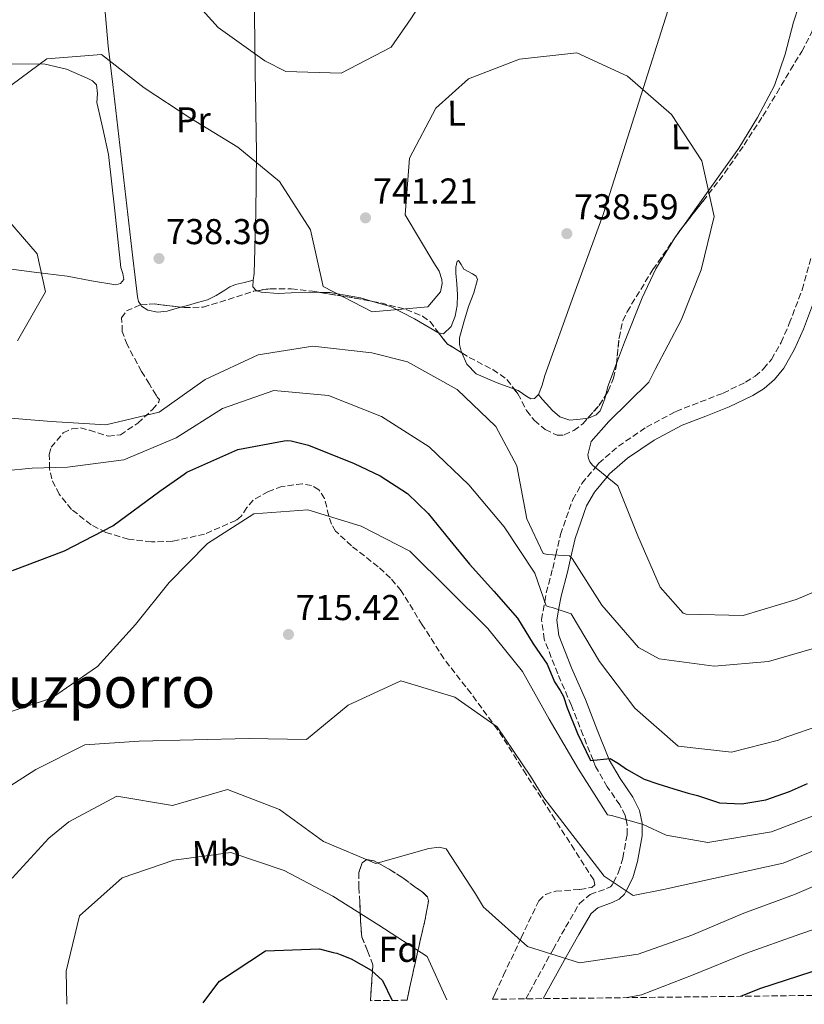
# Model space of a CAD drawing. Units: metres. Extents: x 579944 to 583374, y 4747404 to 4749758.
# Drawn here: x 582301 to 582520, y 4747432 to 4747706 of the extents above; entities that cross this region are included whole.
import ezdxf
from ezdxf.enums import TextEntityAlignment as Align

# ---------------------------------------------------------------- set-up
doc = ezdxf.new("R2010")
doc.units = ezdxf.units.M
doc.header["$MEASUREMENT"] = 0
doc.linetypes.add('DGN Style 3', pattern=[2.435890702152634, 1.739921930109024, -0.6959687720436097])
for name, color, linetype, lineweight in [('Barranco lineal', 142, 'DGN Style 3', 13), ('Camino', 7, 'DGN Style 3', 0), ('Cota de punto acotado terreno', 7, 'Continuous', 0), ('Curva de nivel directora', 30, 'Continuous', 30), ('Curva de nivel intermedia', 30, 'Continuous', 0), ('Etiqueta de uso rústico', 92, 'Continuous', 0), ('Etiqueta de zona arbolada', 92, 'Continuous', 0), ('Línea de cambio de uso (parcela vista)', 92, 'Continuous', 0), ('Margen derecho', 7, 'Continuous', 0), ('Punto acotado terreno (símbolo)', 7, 'Continuous', 0), ('Texto de Área (paraje) menor', 7, 'Continuous', 0), ('Zona arbolada', 92, 'DGN Style 3', 0)]:
    doc.layers.add(name, color=color, linetype=linetype, lineweight=lineweight)
doc.styles.add('Style-Arial', font='arial.ttf')

# ---------------------------------------------------------------- blocks, each defined once
blk = doc.blocks.new('5PATER')
at = {"layer": 'Barranco lineal', "linetype": 'Continuous', "lineweight": 0}
h = blk.add_hatch(color=51, dxfattribs=at)
edge = h.paths.add_edge_path()
edge.add_ellipse((0, 0), major_axis=(-0.1095731443231308, -0.1110710700762829), ratio=0.9994222409660317, start_angle=0, end_angle=360)

msp = doc.modelspace()

# ---------------------------------------------------------------- linework, layer by layer
at = {"layer": 'Camino', "color": 7, "linetype": 'DGN Style 3', "lineweight": 0}
msp.add_polyline3d([(582441.9999999988, 4747433.040000001, 706.6199999999955), (582442.9800000001, 4747434.86, 707.0299999999991), (582449.5799999983, 4747446.840000001, 710.3999999999943), (582453.0799999987, 4747453.060000001, 713.070000000007), (582456.9499999977, 4747459.660000003, 715.4600000000065), (582459.9600000008, 4747462.189999999, 715.679999999993), (582464.4600000002, 4747463.779999999, 715.2500000000002), (582465.5599999977, 4747464.300000002, 715.1399999999995), (582466.0699999996, 4747464.810000001, 715.070000000007), (582466.4299999994, 4747465.520000001, 715), (582467.86, 4747468.359999999, 715.070000000007), (582469.0300000012, 4747472.320000002, 716.0399999999937), (582470.2299999992, 4747478.869999999, 718.5899999999965), (582470.2399999981, 4747481.590000002, 719.570000000007), (582469.9299999997, 4747483.010000001, 720.0000000000001), (582469.6700000004, 4747484.180000001, 720.320000000007), (582468.2100000008, 4747487.130000004, 721.1999999999972), (582464.7100000005, 4747492.199999999, 722.8200000000071), (582461.4200000004, 4747497.880000001, 724.5299999999991), (582460.7399999986, 4747499.570000002, 724.9999999999999), (582457.9800000004, 4747506.529999999, 726.4499999999972), (582454.6999999991, 4747514.900000002, 727.320000000007), (582450.8700000005, 4747523.730000001, 727.7700000000042), (582447.1000000017, 4747533.34, 728.3999999999944), (582446.3799999976, 4747538.78, 729.0399999999936), (582447.2600000005, 4747543.850000001, 730), (582447.6700000018, 4747546.290000001, 730.7200000000012), (582449.48, 4747553.080000001, 733.6999999999972), (582450.3500000017, 4747556.860000002, 735.0000000000001), (582451.6599999993, 4747562.59, 736.4100000000036), (582455.0799999969, 4747572.279999999, 738.5899999999967), (582457.6499999973, 4747576.790000002, 739.4100000000037), (582461.3700000012, 4747581.27, 740), (582462.3099999977, 4747582.410000001, 740.1000000000058), (582467.7899999984, 4747587.160000001, 740.5700000000071), (582475.5899999992, 4747592.500000001, 741.1799999999931), (582483.8500000003, 4747596.880000002, 741.7899999999937), (582490.6000000007, 4747599.53, 742.2700000000042), (582496.9899999988, 4747601.980000001, 742.7100000000065), (582503.2299999994, 4747605.010000002, 743.1600000000037), (582505.8899999993, 4747606.710000002, 743.3699999999955), (582508.2899999976, 4747608.770000001, 743.5800000000019), (582510.4800000003, 4747611.390000001, 743.8000000000029), (582513.1499999992, 4747616.100000001, 744.1499999999943), (582515.4499999991, 4747621.380000002, 744.529999999999), (582519.0299999999, 4747630.83, 743.4400000000024), (582521.6499999973, 4747640.15, 742.4600000000065)], dxfattribs=at)
at = {"layer": 'Curva de nivel directora', "color": 30, "linetype": 'Continuous', "lineweight": 30, "flags": 128}
for points, elevation in [([(582298.8899999993, 4747552.490000002), (582313.4299999991, 4747557.990000002), (582326.9000000005, 4747564.970000003), (582339.9599999984, 4747574.590000001), (582346.7800000003, 4747579.410000003), (582347.52, 4747579.980000001), (582361.6699999986, 4747586.230000001), (582374.6500000006, 4747588.680000001), (582375.6799999988, 4747588.790000001), (582376.5300000004, 4747588.710000004), (582381.4399999989, 4747587.470000002), (582394.1199999991, 4747582.310000001), (582401.4100000003, 4747578.949999999), (582409.0399999989, 4747574.029999999), (582414.7999999989, 4747568.449999998), (582420.8200000006, 4747560.960000004), (582426.29, 4747554.230000001), (582433.0499999992, 4747546.77), (582439.7100000001, 4747539.200000001), (582444.0700000009, 4747532.03), (582447.9299999988, 4747526.410000001), (582449.9899999996, 4747521.5), (582451.5999999989, 4747519.010000001), (582452.4799999996, 4747517.340000001), (582453.4699999999, 4747514.210000002), (582456.4099999992, 4747507.01), (582459.980000001, 4747499.500000002), (582465.4799999994, 4747500.050000002), (582467.8699999988, 4747498.67), (582470.0999999995, 4747497.130000004), (582474.9799999989, 4747494.300000001), (582478.7599999986, 4747493), (582483.2899999993, 4747491.630000002), (582487.2099999998, 4747490.449999999), (582489.8899999999, 4747489.720000001), (582495.9899999996, 4747487.680000001), (582502.1799999989, 4747487.4), (582508.8699999988, 4747488.570000002), (582515.4699999993, 4747490.850000001), (582520.5399999986, 4747493.140000001)], 725.0000000000001), ([(582501.9599999998, 4747433.750000002), (582507.2399999994, 4747435.939999999), (582521.7900000004, 4747440.680000001), (582529.399999999, 4747442.580000001), (582543.76, 4747447.130000002), (582552.2000000001, 4747450.640000001), (582565.8599999992, 4747457.630000004), (582579.1399999984, 4747465.180000001), (582582.5000000001, 4747467.490000002), (582583.6199999999, 4747468.080000003), (582594.1699999999, 4747475.9)], 700.0000000000006), ([(582352.0399999997, 4747431.970000001), (582355.8799999995, 4747437.03), (582356.6199999994, 4747437.980000001), (582369.4200000003, 4747446.470000003), (582384.4999999988, 4747446.970000001), (582388.2800000008, 4747445.990000002), (582389.3200000001, 4747445.820000002), (582390.27, 4747445.45), (582393.3099999999, 4747444.180000001), (582398.9200000003, 4747441.050000002), (582402.0699999996, 4747438.180000001), (582404.7599999985, 4747432.600000001)], 700.0000000000005)]:
    msp.add_lwpolyline(points, dxfattribs=dict(at, elevation=elevation))
at = {"layer": 'Curva de nivel intermedia', "color": 30, "linetype": 'Continuous', "lineweight": 0, "flags": 128}
for points, elevation in [([(582291.3900000001, 4747758.850000001), (582304.7000000007, 4747751.500000001), (582317.7300000017, 4747747.07), (582317.8400000012, 4747746.179999999), (582320.0200000006, 4747735.789999999), (582320.880000001, 4747734.949999999), (582333.8800000009, 4747725.710000001), (582345.7200000007, 4747715.65), (582356.2199999993, 4747703.929999999), (582369.2300000003, 4747694.689999999), (582375.12, 4747691.709999999), (582390.4900000015, 4747691.180000001), (582404.4800000014, 4747698.449999998), (582409.8900000005, 4747706.359999998), (582418.5099999993, 4747719.73), (582427.800000001, 4747732.03), (582439.6000000006, 4747741.449999999), (582453.2000000017, 4747749.050000001), (582467.4100000006, 4747754.390000001), (582482.82, 4747755.09), (582498.16, 4747753.57), (582512.310000001, 4747747.029999998), (582521.4500000007, 4747734.63)], 745), ([(582296.3200000009, 4747686.180000001), (582308.5000000005, 4747695.220000001), (582323.7100000009, 4747696.430000001), (582335.5799999996, 4747687.13), (582348.3400000003, 4747678.73), (582361.7100000011, 4747670.58), (582373.3099999995, 4747660.989999999), (582381.990000001, 4747647.5), (582385.5200000004, 4747631.749999999), (582399.1600000015, 4747624.689999999), (582414.6500000014, 4747626.050000001), (582418.220000001, 4747630.199999999), (582418.7000000017, 4747632.52), (582418.5899999999, 4747633.65), (582417.8000000007, 4747636), (582416.3500000001, 4747638.279999999), (582408.3300000003, 4747651.699999999), (582409.5599999997, 4747667.509999999), (582416.9, 4747681.430000001), (582426.0199999996, 4747689.630000001), (582440.2300000008, 4747695.16), (582456.2300000002, 4747696.910000001), (582470.3299999998, 4747690.369999998), (582482.5600000006, 4747679.7), (582491.0900000001, 4747666.77), (582494.53, 4747651.21), (582490.8300000009, 4747636.399999999), (582485.280000001, 4747622.32), (582478.0800000014, 4747608.539999999), (582476.290000001, 4747605.069999999), (582465.1399999997, 4747594.07), (582460.2200000001, 4747588.520000001), (582459.2900000003, 4747584.74), (582459.4900000015, 4747583.75), (582459.8800000004, 4747582.859999998), (582460.5500000009, 4747581.929999999), (582467.660000001, 4747576.140000001), (582473.24, 4747562.17), (582479.4400000004, 4747547.88), (582485.8100000006, 4747540.570000002), (582486.6700000013, 4747540.350000001), (582502.6100000002, 4747539.970000001), (582517.3899999993, 4747544.38), (582532.060000001, 4747550.679999999)], 740.0000000000001), ([(582300.2600000015, 4747616.599999999), (582308.0800000002, 4747630.249999999), (582305.7500000012, 4747640.869999998), (582295.78, 4747652.319999998)], 740.0000000000001), ([(582293.7900000007, 4747595.390000001), (582309.6500000015, 4747594.07), (582324.8900000011, 4747593.16), (582339.7400000015, 4747596.67), (582352.6200000007, 4747605.82), (582367.3700000006, 4747612.680000001), (582382.6600000015, 4747615.069999999), (582399.0900000001, 4747613.239999999), (582409.05, 4747610.710000001), (582422.8400000011, 4747603.029999998), (582433.6500000005, 4747592.630000001), (582439.4599999997, 4747581.679999998), (582442.2300000013, 4747566.92), (582446.8, 4747557.23), (582447.930000001, 4747557.009999999), (582454.1600000005, 4747556.630000001), (582454.8800000002, 4747555.88), (582463.1799999995, 4747542.8), (582473.4400000012, 4747531.020000001), (582479.1900000002, 4747527.849999999), (582494.4500000018, 4747525.859999999), (582509.6100000008, 4747527.17), (582524.7300000018, 4747531.489999999)], 735.0000000000001), ([(582288.850000001, 4747579.56), (582304.380000001, 4747581.01), (582314.1900000012, 4747581.339999998), (582314.9900000015, 4747581.449999998), (582329.9500000015, 4747583.41), (582344.5200000004, 4747589.51), (582357.4199999997, 4747597.720000001), (582371.7699999994, 4747602.689999999), (582386.9700000009, 4747601.31), (582401.77, 4747595.439999998), (582415.0899999995, 4747587.009999999), (582426.1400000004, 4747576.369999999), (582435.9700000006, 4747564.730000001), (582444.5100000012, 4747551.749999999), (582447.6600000006, 4747542.689999999), (582448.4699999997, 4747542.33), (582449.3600000015, 4747542.149999999), (582454.6200000009, 4747540.390000001), (582462.5, 4747527.119999999), (582472.4000000019, 4747514.109999998), (582484.4400000004, 4747503.529999999), (582499.3600000005, 4747501.819999999), (582512.4200000005, 4747505.17), (582513.2200000007, 4747505.600000001), (582525.5499999999, 4747509.88)], 730), ([(582294.7100000016, 4747511.999999999), (582309.7200000009, 4747516.890000001), (582322.5599999997, 4747525.710000002), (582333.1800000013, 4747537.41), (582342.5800000002, 4747549.199999999), (582353.2199999997, 4747560.010000001), (582366.1600000014, 4747568.350000001), (582381.230000001, 4747569.470000001), (582396.0599999991, 4747564.829999999), (582409.6400000001, 4747557.86), (582420.6500000006, 4747546.99), (582431.3600000016, 4747536.349999999), (582441.0600000002, 4747524.319999999), (582448.5200000011, 4747511.04), (582456.6399999993, 4747497.109999998), (582464.7500000007, 4747484.359999998), (582465.8799999995, 4747484.15), (582474.6900000006, 4747481.67), (582481.0800000011, 4747478.699999999), (582492.770000001, 4747476.67)], 720), ([(582292.3500000013, 4747488.750000001), (582305.4299999992, 4747497.05), (582319.0900000008, 4747503.890000001), (582334.1700000014, 4747504.92), (582349.3399999995, 4747505.279999999), (582364.8499999995, 4747505.689999999), (582380.8399999999, 4747505.359999998), (582392.4800000007, 4747514.96), (582407.1400000012, 4747521.769999999), (582422.230000001, 4747517.220000001), (582434.0100000004, 4747508.890000001), (582443.3100000009, 4747495.190000001), (582447.0400000014, 4747489.109999998), (582463.8700000001, 4747467.230000001), (582471.8699999999, 4747461.869999998), (582480.3600000013, 4747463.569999999), (582513.7200000014, 4747470.88), (582527.85, 4747476.66)], 715.0000000000001), ([(582298.7500000006, 4747466.720000001), (582309.0599999992, 4747477.859999998), (582314.5500000011, 4747482.420000001), (582327.940000002, 4747489.539999999), (582343.480000001, 4747486.989999999), (582358.7899999998, 4747491.41), (582373.3400000008, 4747485.869999999), (582385.5500000016, 4747476.899999999), (582400.200000001, 4747470.8), (582414.9500000009, 4747474.970000001), (582417.8200000009, 4747475.390000001), (582419.8000000012, 4747474.850000001), (582427.9999999999, 4747462.289999999), (582430.1800000014, 4747458.600000001), (582430.8499999997, 4747458.089999998), (582442.4500000004, 4747447.65), (582457.0000000015, 4747443.100000001), (582473.2700000014, 4747445.509999999), (582488.2800000005, 4747450.819999999), (582502.8099999992, 4747456.970000001), (582516.9199999999, 4747462.17), (582531.4000000017, 4747468.369999998)], 710.0000000000005), ([(582492.770000001, 4747476.67), (582510.5099999994, 4747479.59), (582524.3000000005, 4747484.96)], 720), ([(582314.0700000006, 4747431.519999999), (582313.8200000002, 4747440.789999999), (582317.6, 4747456.210000001), (582329.4700000009, 4747466.759999999), (582343.8200000008, 4747471.73), (582359.7799999999, 4747473.9), (582374.6500000006, 4747468.830000001), (582388.2000000003, 4747461.67), (582401.0000000012, 4747453.609999999), (582414.4700000003, 4747444.850000001), (582420.0100000014, 4747432.779999999)], 705), ([(582470.1700000011, 4747433.369999999), (582470.2699999994, 4747433.42), (582474.2200000013, 4747434.149999999), (582488.6500000015, 4747439.720000001), (582503.2100000015, 4747445.679999999), (582518.4000000019, 4747451.07), (582526.5800000003, 4747453.84)], 705)]:
    msp.add_lwpolyline(points, dxfattribs=dict(at, elevation=elevation))
at = {"layer": 'Línea de cambio de uso (parcela vista)', "color": 92, "linetype": 'Continuous', "lineweight": 0, "extrusion": (-0.007985991669829622, -0.01113508605127345, 0.9999061124904078), "elevation": -56776.04887945937, "flags": 128}
msp.add_lwpolyline([(582473.092424277, 4747310.509984149), (582471.3187477993, 4747308.03713084)], dxfattribs=at)
at = {"layer": 'Línea de cambio de uso (parcela vista)', "color": 92, "linetype": 'Continuous', "lineweight": 0, "extrusion": (0.03456873482910464, -0.04154794138688919, 0.9985383173112722), "elevation": -176379.0850495902, "flags": 128}
msp.add_lwpolyline([(3484305.642567641, 3272298.055468911), (3484305.017911944, 3272297.892651862), (3484304.84631149, 3272297.833445662)], dxfattribs=at)
at = {"layer": 'Línea de cambio de uso (parcela vista)', "color": 92, "linetype": 'Continuous', "lineweight": 0, "extrusion": (0.4256711316097873, -0.2212161736792948, 0.8774209321737972), "elevation": -801659.2580356578, "flags": 128}
msp.add_lwpolyline([(4481293.348219931, 1467795.510311768), (4481286.558136009, 1467794.552463914), (4481284.278712044, 1467793.940024959)], dxfattribs=at)
at = {"layer": 'Línea de cambio de uso (parcela vista)', "color": 92, "linetype": 'Continuous', "lineweight": 0}
for points in [[(582356.5499999998, 4747734.980000001, 747.6199999999953), (582352.2199999997, 4747736.039999999, 746.679999999993), (582347.8899999997, 4747737.100000001, 745.75), (582343.7800000003, 4747738.039999999, 745.3399999999965), (582339.6100000005, 4747738.859999999, 745.3699999999953), (582336.9900000002, 4747738.689999999, 745.3699999999953), (582334.3799999999, 4747737.66, 745.3699999999953), (582331.25, 4747735.939999999, 745.3699999999953), (582329.1900000004, 4747733.449999999, 745.3699999999953), (582328.3600000005, 4747730.49, 744.6900000000023), (582327.7800000003, 4747727.430000001, 743.8699999999953), (582325.6900000004, 4747718.42, 743.3099999999977), (582324.8700000001, 4747713.91, 743.0800000000019), (582324.6600000003, 4747709.380000001, 742.75), (582325.5700000003, 4747698.720000001, 741.4700000000012), (582326.8499999996, 4747688.039999999, 740.5), (582329.6399999997, 4747663.890000001, 739.8600000000006), (582332.4299999997, 4747639.730000001, 739.3699999999953), (582333.0700000003, 4747634.300000001, 739.279999999999), (582333.7100000001, 4747628.880000001, 739.179999999993), (582334, 4747627.49, 738.8899999999995), (582334.6574999997, 4747626.578500001, 738.6882999999943)], [(582445.4900000002, 4747601.630000001, 737.8000000000029), (582446.5, 4747604.180000001, 737.9499999999972), (582447.3099999996, 4747606.9, 738.0599999999977), (582455.4000000004, 4747629.359999999, 738.6199999999953), (582463.5300000003, 4747651.77, 739.179999999993), (582491.5363999996, 4747740.023499999, 742.6974999999949)], [(582356.5499999998, 4747734.980000001, 747.6199999999953), (582355.9600000001, 4747732.550000001, 747.6999999999972), (582356.1500000004, 4747728.880000001, 747.8000000000029), (582356.6900000004, 4747725.230000001, 747.8099999999977), (582356.8300000001, 4747722.779999999, 747.7200000000012), (582357.5099999999, 4747720.369999999, 747.6199999999953), (582358.54, 4747719.300000001, 747.6300000000047), (582359.79, 4747718.52, 747.6199999999953), (582362.3200000003, 4747717.470000001, 747.2700000000042), (582364.7000000002, 4747715.970000001, 746.8699999999953), (582365.9699999997, 4747713.439999999, 746.820000000007), (582366.2800000003, 4747710.74, 746.679999999993), (582366.4100000003, 4747701.180000001, 745.3800000000047), (582366.5499999998, 4747691.619999999, 744.0599999999977), (582366.7199999997, 4747680.369999999, 742.5500000000029), (582366.8799999999, 4747669.119999999, 741.0599999999977), (582366.7199999997, 4747652.27, 739.9199999999983), (582366.25, 4747635.350000001, 740.1199999999953), (582365.9900000002, 4747633.460000001, 740.4199999999983)], [(582518.8192999996, 4747713.486400001, 742.9035000000005), (582518.1799999997, 4747710.25, 743.0899999999965), (582516.6500000004, 4747705.439999999, 743.2400000000052), (582514.3300000001, 4747696.480000001, 743.0500000000029), (582511.2800000003, 4747687.730000001, 742.6699999999983), (582506.6200000001, 4747678.850000001, 742.179999999993), (582501.4100000003, 4747670.33, 741.7400000000052), (582489.5599999996, 4747653.710000001, 741.3099999999977), (582485.7495999997, 4747648.3972, 741.2204999999958)], [(582297.1299999999, 4747693.84, 740.0599999999977), (582308, 4747693.74, 739.8600000000006), (582313.9299999997, 4747692.300000001, 739.6300000000047), (582319.6799999997, 4747689.779999999, 739.4799999999959), (582321.1799999997, 4747689.08, 739.4799999999959), (582322.3300000001, 4747687.949999999, 739.4799999999959), (582322.5700000003, 4747685.52, 739.4799999999959), (582322.4100000003, 4747683.07, 739.4799999999959), (582324.0899999999, 4747675.800000001, 739.0200000000042), (582325.6200000001, 4747668.49, 738.5399999999936), (582327.4600000001, 4747652.800000001, 738.7599999999949), (582329.0800000001, 4747637.039999999, 739.2899999999936), (582329.6299999999, 4747635.34, 739.3999999999943), (582329.8799999999, 4747633.67, 739.4799999999959), (582329.0199999996, 4747632.550000001, 739.3999999999943), (582327.6500000004, 4747632.140000001, 739.2899999999936), (582320.8899999997, 4747633.289999999, 739.3399999999965), (582314.1100000005, 4747634.57, 739.4799999999959), (582304.9000000004, 4747635.699999999, 739.7899999999936), (582295.7000000002, 4747636.930000001, 740.2299999999959)], [(582483.5059000002, 4747645.2448, 741.1668000000063), (582478.2699999996, 4747636.609999999, 740.9900000000052), (582474.4100000003, 4747628.57, 740.8399999999965), (582469.5, 4747616.210000001, 740.5599999999977), (582467.2653999999, 4747610.202600001, 740.1294999999955)], [(582417.6522000004, 4747618.8137, 739.5599999999977), (582419.0099999999, 4747618.49, 739.5599999999977), (582421.1399999997, 4747620.52, 739.7400000000052), (582422.3099999996, 4747623.42, 739.929999999993), (582422.8499999996, 4747626.42, 740.0899999999965), (582422.9699999997, 4747629.430000001, 740.1199999999953), (582422.75, 4747632.430000001, 739.8800000000047), (582422.5099999999, 4747635.42, 739.5599999999977), (582422.5, 4747637.119999999, 739.4799999999959), (582422.8399999999, 4747638.800000001, 739.3699999999953), (582423.2000000002, 4747638.970000001, 739.2100000000065), (582423.9400000004, 4747637.83, 738.8000000000029), (582424.7400000002, 4747636.58, 738.429999999993), (582427.1100000005, 4747635.289999999, 737.9499999999972), (582428.1699999999, 4747634.58, 737.7700000000042), (582428.54, 4747633.640000001, 737.679999999993), (582427.4699999997, 4747629.91, 737.7700000000042), (582426.0199999996, 4747626.100000001, 737.8699999999953), (582424.7300000004, 4747621.77, 737.6300000000047), (582423.5199999996, 4747617.430000001, 737.5), (582423.4600000001, 4747615.57, 737.5800000000019), (582423.9500000002, 4747613.689999999, 737.679999999993), (582424.1623000001, 4747613.203700001, 737.696100000001)], [(582345.8165999996, 4747625.9384, 738.9352000000072), (582347.6299999999, 4747626.449999999, 739), (582350.4299999997, 4747627.24, 739.0899999999965), (582353.2300000004, 4747628.039999999, 739.179999999993), (582355.7100000001, 4747629.24, 739.2700000000042), (582358.0700000003, 4747630.730000001, 739.3699999999953), (582359.5199999996, 4747631.600000001, 739.5200000000042), (582361.04, 4747632.27, 739.75), (582363.5199999996, 4747632.869999999, 740.0800000000019), (582365.9900000002, 4747633.460000001, 740.4199999999983)], [(582365.9900000002, 4747633.460000001, 740.4199999999983), (582365.9299999997, 4747631.600000001, 740.679999999993), (582366.79, 4747630.59, 740.5899999999965), (582366.9809999998, 4747630.5277, 740.5777999999991)], [(582366.9809999998, 4747630.5277, 740.5777999999991), (582368.2000000002, 4747630.130000001, 740.5), (582372.9900000002, 4747629.76, 740.429999999993), (582380.2000000002, 4747630.180000001, 740.3399999999965), (582384.5338000003, 4747630.0888, 740.3218000000053)], [(582384.5338000003, 4747630.0888, 740.3218000000053), (582387.3300000001, 4747630.029999999, 740.3099999999977), (582395.8700000001, 4747628.51, 740.4199999999983), (582399.2301000003, 4747627.57, 740.4520000000048)], [(582399.2301000003, 4747627.57, 740.4520000000048), (582404.2699999996, 4747626.16, 740.5), (582411, 4747622.67, 740.070000000007), (582417.5, 4747618.850000001, 739.5599999999977), (582417.6522000004, 4747618.8137, 739.5599999999977)], [(582334.6574999997, 4747626.578500001, 738.6882999999943), (582334.8799999999, 4747626.27, 738.6199999999953), (582336.6299999999, 4747625.16, 738.6600000000036), (582339.3399999999, 4747624.529999999, 738.7299999999959), (582342.0199999996, 4747624.869999999, 738.8099999999977), (582344.8300000001, 4747625.66, 738.8999999999943), (582345.8165999996, 4747625.9384, 738.9352000000072)], [(582424.1623000001, 4747613.203700001, 737.696100000001), (582425.5300000003, 4747610.07, 737.8000000000029), (582428.1699999999, 4747607.369999999, 737.8699999999953), (582434, 4747604.850000001, 737.4499999999972), (582438.8014000002, 4747603.0668, 737.1800999999978)], [(582438.8014000002, 4747603.0668, 737.1800999999978), (582439.8700000001, 4747602.67, 737.1199999999953), (582442.2400000002, 4747601.050000001, 737.3899999999995), (582443.3700000001, 4747600.41, 737.5599999999977), (582444.4000000004, 4747600.49, 737.679999999993), (582445.4900000002, 4747601.630000001, 737.8000000000029)], [(582459.2575000003, 4747595.0108, 738.1465999999928), (582457.1299999999, 4747594.67, 737.9900000000052), (582454.2300000004, 4747594.460000001, 737.9900000000052), (582451.5, 4747595.34, 737.9900000000052), (582449.4600000001, 4747597.100000001, 738.0099999999949), (582447.6900000004, 4747599.039999999, 737.9900000000052), (582446.5899999999, 4747600.33, 737.8999999999943), (582445.4900000002, 4747601.630000001, 737.8000000000029)], [(582464.3057000004, 4747601.5196, 739.3761999999988), (582464.0199999996, 4747600.390000001, 739.2299999999959), (582462.7199999997, 4747597, 738.7400000000052), (582461.5999999996, 4747595.890000001, 738.5099999999949), (582459.4400000004, 4747595.039999999, 738.1600000000036), (582459.2575000003, 4747595.0108, 738.1465999999928)]]:
    msp.add_polyline3d(points, dxfattribs=at)
at = {"layer": 'Margen derecho', "color": 7, "linetype": 'Continuous', "lineweight": 0}
msp.add_polyline3d([(582446.8200000002, 4747433.100000001, 707.100000000006), (582453.2699999987, 4747444.790000001, 710.3999999999943), (582456.7399999977, 4747450.960000004, 713.070000000007), (582460.2199999979, 4747456.890000001, 715.4600000000065), (582462.0799999975, 4747458.460000002, 715.679999999993), (582466.0799999984, 4747459.87, 715.5200000000042), (582468.010000002, 4747460.800000002, 715.3000000000029), (582469.5199999984, 4747462.279999999, 715.100000000006), (582469.9600000011, 4747463.150000001, 715), (582471.8000000005, 4747466.800000001, 715.1399999999995), (582473.1399999994, 4747471.340000001, 716.3399999999967), (582474.4499999993, 4747478.480000002, 719.0200000000042), (582474.4600000004, 4747481.740000002, 720.0000000000001), (582474.4699999993, 4747482.040000001, 720.0700000000071), (582473.6800000003, 4747485.600000001, 720.9700000000012), (582471.8599999987, 4747489.28, 721.9700000000012), (582468.2800000003, 4747494.460000002, 723.4900000000052), (582465.2199999979, 4747499.730000002, 724.929999999993), (582465.1099999984, 4747500.010000002, 724.9999999999999), (582461.9099999999, 4747508.08, 726.4900000000054), (582458.6000000017, 4747516.510000002, 727.2899999999936), (582454.7699999985, 4747525.340000001, 727.8699999999953), (582451.2100000001, 4747534.400000002, 728.7599999999949), (582450.649999999, 4747538.7, 729.4199999999984), (582451.1400000007, 4747541.560000001, 730), (582451.8000000002, 4747545.390000002, 731.1100000000009), (582453.5799999972, 4747552.070000002, 733.6699999999984), (582454.5399999982, 4747556.240000002, 735.0000000000001), (582455.7199999985, 4747561.420000001, 736.3300000000019), (582458.9400000017, 4747570.520000001, 738.5599999999977), (582461.1299999976, 4747574.380000004, 739.3500000000058), (582464.639999999, 4747578.600000001, 740), (582465.3399999987, 4747579.449999999, 740.0800000000019), (582470.37, 4747583.820000002, 740.600000000006), (582477.7799999998, 4747588.880000002, 741.300000000003), (582485.6099999995, 4747593.040000002, 741.9900000000052), (582492.1299999995, 4747595.59, 742.5399999999936), (582498.6700000019, 4747598.109999999, 743.0800000000019), (582505.2999999992, 4747601.320000002, 743.6499999999944), (582508.4100000006, 4747603.310000001, 743.9400000000023), (582511.3099999975, 4747605.790000001, 744.2400000000054), (582513.9600000005, 4747608.980000001, 744.5599999999978), (582516.9299999989, 4747614.210000001, 745.0299999999991), (582519.3599999985, 4747619.790000003, 744.529999999999), (582523.050000001, 4747629.5, 743.4400000000024)], dxfattribs=at)
at = {"layer": 'Zona arbolada', "color": 92, "linetype": 'DGN Style 3', "lineweight": 0, "extrusion": (0.007816512866890285, 0.01129735132031141, 0.9999056315371703), "elevation": 58931.30837390578, "flags": 128}
msp.add_lwpolyline([(582460.3747825886, 4747283.114693027), (582461.658785691, 4747284.970311446)], dxfattribs=at)
at = {"layer": 'Zona arbolada', "color": 92, "linetype": 'DGN Style 3', "lineweight": 0, "extrusion": (-0.006310538841210309, -0.00795519724990537, 0.9999484446391469), "elevation": -40701.7787020399, "flags": 128}
msp.add_lwpolyline([(582478.3469368957, 4747474.2140392), (582478.8365776322, 4747474.831258732)], dxfattribs=at)
at = {"layer": 'Zona arbolada', "color": 92, "linetype": 'DGN Style 3', "lineweight": 0, "extrusion": (0.007847061954587793, 0.01134094836138006, 0.9999048987323472), "elevation": 59156.08549817465, "flags": 128}
msp.add_lwpolyline([(582459.7423173556, 4747279.659200571), (582460.2126923363, 4747280.338944287)], dxfattribs=at)
at = {"layer": 'Zona arbolada', "color": 92, "linetype": 'DGN Style 3', "lineweight": 0, "extrusion": (-0.1712116269571746, -0.9803076016660037, 0.0984052077408773), "elevation": -4753775.975857524, "flags": 128}
msp.add_lwpolyline([(-243113.4545376557, 470822.2314009959), (-243103.4535044567, 470823.0756988555), (-243098.5440259759, 470822.7111293917)], dxfattribs=at)
at = {"layer": 'Zona arbolada', "color": 92, "linetype": 'DGN Style 3', "lineweight": 0, "extrusion": (0.02318526891767887, 0.05805489597758259, 0.9980441234525892), "elevation": 289861.7548874929, "flags": 128}
msp.add_lwpolyline([(1220019.978943652, -4615907.683417882), (1220016.468464933, -4615909.391851055), (1220009.37831928, -4615911.234655377)], dxfattribs=at)
at = {"layer": 'Zona arbolada', "color": 92, "linetype": 'DGN Style 3', "lineweight": 0, "extrusion": (0.1789727283718996, 0.07072471332825207, 0.9813087064852503), "elevation": 440736.4062715146, "flags": 128}
msp.add_lwpolyline([(4201321.02436789, -2243601.644421721), (4201317.232643658, -2243602.78867341), (4201313.41440843, -2243605.713218598)], dxfattribs=at)
at = {"layer": 'Zona arbolada', "color": 92, "linetype": 'DGN Style 3', "lineweight": 0, "extrusion": (0.3184205774013665, -0.1871575511677582, 0.9292902597833836), "elevation": -702394.9938106922, "flags": 128}
msp.add_lwpolyline([(4388093.842816025, 1769234.698354715), (4388098.477745795, 1769233.707425395), (4388102.012147273, 1769233.564200911)], dxfattribs=at)
at = {"layer": 'Zona arbolada', "color": 92, "linetype": 'DGN Style 3', "lineweight": 0}
for points in [[(582485.7495999997, 4747648.3972, 742.5380000000005), (582491.4000000004, 4747655.52, 742.6300000000047), (582497.4100000003, 4747663.34, 742.7200000000012), (582502.8499999996, 4747671.24, 742.2400000000052), (582508.0599999996, 4747679.25, 741.779999999999), (582511.9500000002, 4747685.640000001, 742.6699999999983), (582515.75, 4747692.109999999, 743.6499999999943), (582518.9299999997, 4747697.300000001, 743.7700000000042), (582521.7000000002, 4747702.619999999, 743.75), (582522.6699999999, 4747706.09, 743.6499999999943), (582522.0899999999, 4747709.26, 743.4799999999959), (582519.9800000004, 4747712.350000001, 743.2599999999949), (582518.8192999996, 4747713.486400001, 743.1872000000003)], [(583374.4699999997, 4747444.09, 805), (582432.6799999997, 4747432.930000001, 707.5200000000042), (582433.4299999997, 4747434.539999999, 707.5500000000029), (582435.79, 4747439.65, 707.0899999999965), (582440.6799999997, 4747450.050000001, 707.3000000000029), (582445.6100000005, 4747460.42, 708.2100000000065), (582447.4299999997, 4747462.16, 708.7599999999949), (582450.3300000001, 4747463.039999999, 709.679999999993), (582457.0700000003, 4747463.58, 712.0399999999936), (582460.4000000004, 4747464.109999999, 713.5599999999977), (582461.2599999999, 4747464.83, 714.25), (582460.9100000003, 4747466.27, 714.779999999999), (582455.54, 4747474.600000001, 716.179999999993), (582450.1600000003, 4747482.99, 717.029999999999), (582442.0999999996, 4747495.640000001, 717.6999999999972), (582434.04, 4747508.26, 717.9600000000065), (582426.7300000004, 4747518.189999999, 717.0500000000029), (582419.1200000001, 4747527.92, 716.279999999999), (582413.1100000005, 4747537.369999999, 717.3000000000029), (582407.2199999997, 4747546.869999999, 718.529999999999), (582404.2699999996, 4747550.4, 718.679999999993), (582400.8099999996, 4747553.539999999, 718.6900000000023), (582393.4100000003, 4747559.380000001, 718.6600000000036), (582388.9699999997, 4747563.49, 718.8999999999943), (582387.7800000003, 4747565.439999999, 719.179999999993), (582387.0599999996, 4747567.779999999, 719.6199999999953), (582385.8600000005, 4747572.59, 720.6399999999995), (582384.3099999996, 4747575.039999999, 721.1499999999943), (582382.25, 4747576.220000001, 721.3600000000006), (582379.7300000004, 4747576.689999999, 721.4199999999983), (582374, 4747575.949999999, 721.320000000007), (582370.2100000001, 4747574.57, 721.279999999999), (582365.9699999997, 4747572.15, 721.529999999999), (582364.2300000004, 4747570.060000001, 722.25), (582362.6600000003, 4747567.689999999, 723.2200000000012), (582361.1799999997, 4747566.460000001, 723.5899999999965), (582352.4500000002, 4747562.67, 723.6900000000023), (582343.5, 4747560.65, 723.3000000000029), (582337.6299999999, 4747560.49, 723.3999999999943), (582331.2199999997, 4747561.25, 723.9600000000065), (582324.9199999999, 4747563.119999999, 724.7100000000065), (582320.79, 4747565.26, 725.3099999999977), (582315.3700000001, 4747569.539999999, 726.2100000000065), (582311.8600000005, 4747573.77, 727.4600000000065), (582309.8300000001, 4747578.060000001, 729.2299999999959), (582309.2000000002, 4747580.949999999, 730.3699999999953), (582309.1500000004, 4747584.83, 731.4600000000065), (582309.7000000002, 4747586.9, 731.1900000000023), (582313.0499999998, 4747590.91, 731.679999999993), (582315.4199999999, 4747592.039999999, 732.3999999999943), (582317.8499999996, 4747592.27, 732.7100000000065), (582320.4000000004, 4747591.630000001, 733), (582325.5899999999, 4747589.970000001, 733.5500000000029), (582328.9500000002, 4747590.369999999, 733.8999999999943), (582333.8499999996, 4747593.57, 734.279999999999), (582337.9000000004, 4747597.390000001, 734.5500000000029), (582339.6900000004, 4747599.52, 734.8399999999965), (582339.8300000001, 4747600.17, 736.1100000000006), (582339.3499999996, 4747600.76, 738.1100000000006), (582338.9100000003, 4747601.390000001, 738.779999999999), (582337.0499999998, 4747604.52, 739.1900000000023), (582334.8600000005, 4747608.039999999, 739.4199999999983), (582330.8300000001, 4747615.52, 739.3399999999965), (582329.5, 4747619.210000001, 739.1100000000006), (582329.3200000003, 4747622.99, 738.8899999999995), (582330.6900000004, 4747624.9, 738.779999999999), (582334.54, 4747626.57, 738.6499999999943), (582338.5499999998, 4747626.859999999, 738.5399999999936), (582346.75, 4747625.82, 738.4100000000036), (582352.0599999996, 4747625.960000001, 738.3999999999943), (582359.04, 4747628.100000001, 738.5599999999977), (582366.0300000003, 4747630.380000001, 738.8999999999943), (582370.7300000004, 4747631.109999999, 739.1499999999943), (582376.6200000001, 4747631.02, 739.7299999999959), (582382.54, 4747630.42, 740.5800000000019), (582394.4000000004, 4747628.449999999, 741.5899999999965), (582401.5899999999, 4747627.140000001, 741.0500000000029), (582408.6399999997, 4747625.300000001, 740.1600000000036), (582413.2300000004, 4747623.480000001, 739.7200000000012), (582415.29, 4747621.91, 739.570000000007), (582416.8799999999, 4747619.800000001, 739.4400000000023), (582420.0899999999, 4747615.699999999, 739.1499999999943), (582426.2400000002, 4747611.930000001, 738.3000000000029), (582432.79, 4747608.529999999, 737.3899999999995), (582436.7400000002, 4747605.82, 737.279999999999), (582439.75, 4747601.800000001, 737.5899999999965), (582442.2100000001, 4747597.140000001, 737.9700000000012), (582444.4100000003, 4747594.300000001, 738.2200000000012), (582447.4100000003, 4747591.810000001, 738.429999999993), (582450.6900000004, 4747590.25, 738.6399999999995), (582452.7199999997, 4747590.300000001, 738.779999999999), (582455.3399999999, 4747591.539999999, 738.8099999999977), (582457.8499999996, 4747593.430000001, 738.6300000000047), (582462.4000000004, 4747598.539999999, 738.1000000000058), (582464.9199999999, 4747602.480000001, 738.029999999999), (582466.4500000002, 4747606.109999999, 738.4700000000012), (582467.2300000004, 4747609.850000001, 739.3800000000047), (582467.9800000004, 4747617.33, 741.6199999999953), (582469.0300000003, 4747622.109999999, 742.6900000000023), (582470.2199999997, 4747624.680000001, 742.8999999999943), (582477.4000000004, 4747636.42, 742.7200000000012), (582485.2599999999, 4747647.779999999, 742.529999999999), (582491.4000000004, 4747655.52, 742.6300000000047), (582497.4100000003, 4747663.34, 742.7200000000012), (582502.8499999996, 4747671.24, 742.2400000000052), (582508.0599999996, 4747679.25, 741.779999999999), (582511.9500000002, 4747685.640000001, 742.6699999999983), (582515.75, 4747692.109999999, 743.6499999999943), (582518.9299999997, 4747697.300000001, 743.7700000000042), (582521.7000000002, 4747702.619999999, 743.75)], [(582467.2653999999, 4747610.202600001, 739.4856000000001), (582467.9800000004, 4747617.33, 741.6199999999953), (582469.0300000003, 4747622.109999999, 742.6900000000023), (582470.2199999997, 4747624.680000001, 742.8999999999943), (582477.4000000004, 4747636.42, 742.7200000000012), (582483.5059000002, 4747645.2448, 742.5724000000046)], [(582345.8165999996, 4747625.9384, 738.4247999999934), (582346.75, 4747625.82, 738.4100000000036), (582352.0599999996, 4747625.960000001, 738.3999999999943), (582359.04, 4747628.100000001, 738.5599999999977), (582366.0300000003, 4747630.380000001, 738.8999999999943), (582366.9809999998, 4747630.5277, 738.9505999999965)], [(582366.9809999998, 4747630.5277, 738.9505999999965), (582370.7300000004, 4747631.109999999, 739.1499999999943), (582376.6200000001, 4747631.02, 739.7299999999959), (582382.54, 4747630.42, 740.5800000000019), (582384.5338000003, 4747630.0888, 740.749800000005)], [(582399.2301000003, 4747627.57, 741.2271999999939), (582401.5899999999, 4747627.140000001, 741.0500000000029), (582408.6399999997, 4747625.300000001, 740.1600000000036), (582413.2300000004, 4747623.480000001, 739.7200000000012), (582415.29, 4747621.91, 739.570000000007), (582416.8799999999, 4747619.800000001, 739.4400000000023), (582417.6522000004, 4747618.8137, 739.3702000000048)], [(582432.6799999997, 4747432.930000001, 707.5200000000042), (582433.4299999997, 4747434.539999999, 707.5500000000029), (582435.79, 4747439.65, 707.0899999999965), (582440.6799999997, 4747450.050000001, 707.3000000000029), (582445.6100000005, 4747460.42, 708.2100000000065), (582447.4299999997, 4747462.16, 708.7599999999949), (582450.3300000001, 4747463.039999999, 709.679999999993), (582457.0700000003, 4747463.58, 712.0399999999936), (582460.4000000004, 4747464.109999999, 713.5599999999977), (582461.2599999999, 4747464.83, 714.25), (582460.9100000003, 4747466.27, 714.779999999999), (582455.54, 4747474.600000001, 716.179999999993), (582450.1600000003, 4747482.99, 717.029999999999), (582442.0999999996, 4747495.640000001, 717.6999999999972), (582434.04, 4747508.26, 717.9600000000065), (582426.7300000004, 4747518.189999999, 717.0500000000029), (582419.1200000001, 4747527.92, 716.279999999999), (582413.1100000005, 4747537.369999999, 717.3000000000029), (582407.2199999997, 4747546.869999999, 718.529999999999), (582404.2699999996, 4747550.4, 718.679999999993), (582400.8099999996, 4747553.539999999, 718.6900000000023), (582393.4100000003, 4747559.380000001, 718.6600000000036), (582388.9699999997, 4747563.49, 718.8999999999943), (582387.7800000003, 4747565.439999999, 719.179999999993), (582387.0599999996, 4747567.779999999, 719.6199999999953), (582385.8600000005, 4747572.59, 720.6399999999995), (582384.3099999996, 4747575.039999999, 721.1499999999943), (582382.25, 4747576.220000001, 721.3600000000006), (582379.7300000004, 4747576.689999999, 721.4199999999983), (582374, 4747575.949999999, 721.320000000007), (582370.2100000001, 4747574.57, 721.279999999999), (582365.9699999997, 4747572.15, 721.529999999999), (582364.2300000004, 4747570.060000001, 722.25), (582362.6600000003, 4747567.689999999, 723.2200000000012), (582361.1799999997, 4747566.460000001, 723.5899999999965), (582352.4500000002, 4747562.67, 723.6900000000023), (582343.5, 4747560.65, 723.3000000000029), (582337.6299999999, 4747560.49, 723.3999999999943), (582331.2199999997, 4747561.25, 723.9600000000065), (582324.9199999999, 4747563.119999999, 724.7100000000065), (582320.79, 4747565.26, 725.3099999999977), (582315.3700000001, 4747569.539999999, 726.2100000000065), (582311.8600000005, 4747573.77, 727.4600000000065), (582309.8300000001, 4747578.060000001, 729.2299999999959), (582309.2000000002, 4747580.949999999, 730.3699999999953), (582309.1500000004, 4747584.83, 731.4600000000065), (582309.7000000002, 4747586.9, 731.1900000000023), (582313.0499999998, 4747590.91, 731.679999999993), (582315.4199999999, 4747592.039999999, 732.3999999999943), (582317.8499999996, 4747592.27, 732.7100000000065), (582320.4000000004, 4747591.630000001, 733), (582325.5899999999, 4747589.970000001, 733.5500000000029), (582328.9500000002, 4747590.369999999, 733.8999999999943), (582333.8499999996, 4747593.57, 734.279999999999), (582337.9000000004, 4747597.390000001, 734.5500000000029), (582339.6900000004, 4747599.52, 734.8399999999965), (582339.8300000001, 4747600.17, 736.1100000000006), (582339.3499999996, 4747600.76, 738.1100000000006), (582338.9100000003, 4747601.390000001, 738.779999999999), (582337.0499999998, 4747604.52, 739.1900000000023), (582334.8600000005, 4747608.039999999, 739.4199999999983), (582330.8300000001, 4747615.52, 739.3399999999965), (582329.5, 4747619.210000001, 739.1100000000006), (582329.3200000003, 4747622.99, 738.8899999999995), (582330.6900000004, 4747624.9, 738.779999999999), (582334.54, 4747626.57, 738.6499999999943), (582334.6574999997, 4747626.578500001, 738.6468000000023)], [(582424.1623000001, 4747613.203700001, 738.5871999999946), (582426.2400000002, 4747611.930000001, 738.3000000000029), (582432.79, 4747608.529999999, 737.3899999999995), (582436.7400000002, 4747605.82, 737.279999999999), (582438.8014000002, 4747603.0668, 737.4922999999981)], [(582464.3057000004, 4747601.5196, 738.0470999999961), (582464.9199999999, 4747602.480000001, 738.029999999999), (582466.4500000002, 4747606.109999999, 738.4700000000012), (582467.2300000004, 4747609.850000001, 739.3800000000047), (582467.2653999999, 4747610.202600001, 739.4856000000001)], [(582438.8014000002, 4747603.0668, 737.4922999999981), (582439.75, 4747601.800000001, 737.5899999999965), (582442.2100000001, 4747597.140000001, 737.9700000000012), (582444.4100000003, 4747594.300000001, 738.2200000000012), (582447.4100000003, 4747591.810000001, 738.429999999993), (582450.6900000004, 4747590.25, 738.6399999999995), (582452.7199999997, 4747590.300000001, 738.779999999999), (582455.3399999999, 4747591.539999999, 738.8099999999977), (582457.8499999996, 4747593.430000001, 738.6300000000047), (582459.2575000003, 4747595.0108, 738.4660000000005)], [(582408.8700000001, 4747432.65, 705.4100000000036), (582409.0700000003, 4747433.689999999, 706.1699999999983), (582409.6600000003, 4747436.369999999, 707.7899999999936), (582410.29, 4747439.27, 708.5899999999965), (582411.5099999999, 4747444.720000001, 708.8099999999977), (582412.7599999999, 4747450.189999999, 708.779999999999), (582413.9400000004, 4747455.27, 708.5399999999936), (582414.8600000005, 4747460.34, 708.3999999999943), (582414.5999999996, 4747461.470000001, 708.5599999999977), (582413.1799999997, 4747462.83, 709.0800000000019), (582411.4299999997, 4747464.050000001, 709.529999999999), (582407.6900000004, 4747466.76, 710.1300000000047), (582403.8499999996, 4747469.189999999, 709.8999999999943), (582399.7199999997, 4747471.51, 708.9600000000065), (582397.7100000001, 4747471.91, 708.4900000000052), (582396.3300000001, 4747470.949999999, 708.029999999999), (582395.4800000004, 4747468.279999999, 707.3800000000047), (582395.4199999999, 4747464.17, 706.429999999993), (582395.7300000004, 4747460.07, 705.3999999999943), (582395.8899999997, 4747455.180000001, 704.0200000000042), (582396.25, 4747450.32, 702.5899999999965), (582397.8799999999, 4747446.430000001, 701.3699999999953), (582399.3700000001, 4747442.49, 700.1499999999943), (582398.79, 4747434.279999999, 698.4900000000052), (582398.6500000004, 4747432.529999999, 698.3699999999953)]]:
    msp.add_polyline3d(points, dxfattribs=at)
msp.add_polyline3d([(582408.8700000001, 4747432.65, 705.4100000000036), (582398.6500000004, 4747432.529999999, 698.3699999999953), (582398.79, 4747434.279999999, 698.4900000000052), (582399.3700000001, 4747442.49, 700.1499999999943), (582397.8799999999, 4747446.430000001, 701.3699999999953), (582396.25, 4747450.32, 702.5899999999965), (582395.8899999997, 4747455.180000001, 704.0200000000042), (582395.7300000004, 4747460.07, 705.3999999999943), (582395.4199999999, 4747464.17, 706.429999999993), (582395.4800000004, 4747468.279999999, 707.3800000000047), (582396.3300000001, 4747470.949999999, 708.029999999999), (582397.7100000001, 4747471.91, 708.4900000000052), (582399.7199999997, 4747471.51, 708.9600000000065), (582403.8499999996, 4747469.189999999, 709.8999999999943), (582407.6900000004, 4747466.76, 710.1300000000047), (582411.4299999997, 4747464.050000001, 709.529999999999), (582413.1799999997, 4747462.83, 709.0800000000019), (582414.5999999996, 4747461.470000001, 708.5599999999977), (582414.8600000005, 4747460.34, 708.3999999999943), (582413.9400000004, 4747455.27, 708.5399999999936), (582412.7599999999, 4747450.189999999, 708.779999999999), (582411.5099999999, 4747444.720000001, 708.8099999999977), (582410.29, 4747439.27, 708.5899999999965), (582409.6600000003, 4747436.369999999, 707.7899999999936), (582409.0700000003, 4747433.689999999, 706.1699999999983)], close=True, dxfattribs=at)

# ---------------------------------------------------------------- block references
at = {"layer": 'Punto acotado terreno (símbolo)', "color": 7, "linetype": 'Continuous', "lineweight": 0, "xscale": 10, "yscale": 10, "zscale": 10}
for p in [(582397.2999999997, 4747650.859999999, 741.2100000000065), (582453.4299999997, 4747646.449999999, 738.5899999999974), (582339.7300000004, 4747639.529999999, 738.39), (582375.8199999996, 4747534.67, 715.4199999999987)]:
    msp.add_blockref('5PATER', p, dxfattribs=at)

# ---------------------------------------------------------------- texts
at = {"layer": 'Cota de punto acotado terreno', "color": 7, "linetype": 'Continuous', "lineweight": 0, "style": 'Style-Arial'}
for s, p in [('741.21', (582399.3799999988, 4747654.859999999, 741.2100000000065)), ('738.59', (582455.4100000003, 4747650.449999999, 738.5899999999965)), ('738.39', (582341.719999998, 4747643.529999999, 738.3899999999995)), ('715.42', (582377.870000002, 4747538.670000001, 715.4199999999983))]:
    msp.add_text(s, height=7.000000000000002, dxfattribs=at).set_placement(p)
at = {"layer": 'Etiqueta de uso rústico', "color": 92, "linetype": 'Continuous', "lineweight": 0, "style": 'Style-Arial'}
for s, p in [('L', (582422.6499348579, 4747680.057868358, 739.8899999999995)), ('Pr', (582349.3035747178, 4747678.232128345, 739.9900000000052)), ('L', (582485.0099348595, 4747673.467868358, 739.9400000000023)), ('Mb', (582355.6983926548, 4747473.678253763, 705.1699999999983))]:
    msp.add_text(s, height=7.000000000000002, rotation=0.8370900000000001, dxfattribs=at).set_placement(p, align=Align.MIDDLE_CENTER)
at = {"layer": 'Etiqueta de zona arbolada', "color": 92, "linetype": 'Continuous', "lineweight": 0, "style": 'Style-Arial'}
msp.add_text('Fd', height=7.000000000000002, dxfattribs=at).set_placement((582406.5074413643, 4747446.85001, 703.5399999999936), align=Align.MIDDLE_CENTER)
at = {"layer": 'Texto de Área (paraje) menor', "color": 7, "linetype": 'Continuous', "lineweight": 0, "style": 'Style-Arial'}
msp.add_text('Ipuzporro', height=11.5, dxfattribs=at).set_placement((582319.3084672071, 4747519.960010001, 720.8099999999977), align=Align.MIDDLE_CENTER)

doc.saveas('drawing.dxf')
